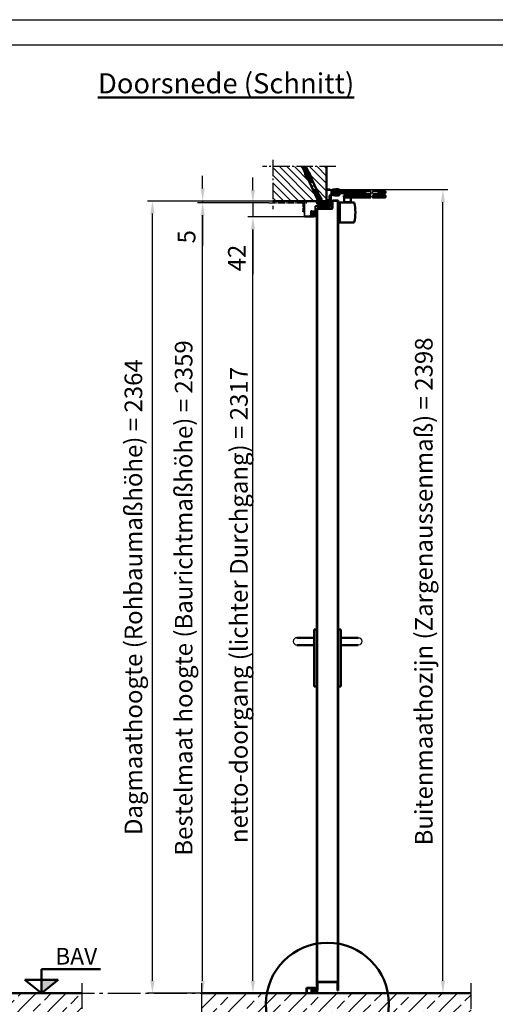
# Model space of a CAD drawing. Units: millimetres. Extents: x -3260 to 3040, y -677 to 3780.
# Drawn here: x -521 to 899, y 842 to 3780 of the extents above; entities that cross this region are included whole.
import ezdxf

# ---------------------------------------------------------------- set-up
doc = ezdxf.new("R2010")
doc.units = ezdxf.units.MM
for name, pattern in [('AM_DIN_F_W050', [6.25, 4.75, -1.5]), ('AM_DIN_G_W050', [13.75, 9.75, -1.5, 1, -1.5]), ('AM_DIN_G_W050x2', [6.875, 4.75, -0.875, 0.375, -0.875]), ('Amconstr', [9999, 9999, 0])]:
    doc.linetypes.add(name, pattern=pattern)
doc.layers.add('0-RefEdit0', color=7, linetype='Continuous')
for name, color, linetype, lineweight in [('AM_0', 7, 'Continuous', 50), ('AM_3', 6, 'AM_DIN_F_W050', 25), ('AM_5', 3, 'Continuous', 25), ('AM_7', 4, 'AM_DIN_G_W050', 25), ('AM_8', 1, 'Continuous', 25), ('AM_BOR', 7, 'Continuous', 50), ('AM_CL', 1, 'Amconstr', 25), ('Baukörper-AM_0', 7, 'Continuous', 50)]:
    doc.layers.add(name, color=color, linetype=linetype, lineweight=lineweight)
doc.styles.get("Standard").update_dxf_attribs({"font": 'ISOCP.SHX'})
doc.dimstyles.new('AM_DIN$0', dxfattribs={"dimtxt": 3.5, "dimasz": 2.5, "dimexe": 1, "dimexo": 0, "dimgap": 1, "dimtad": 1, "dimdec": 1, "dimdsep": 46, "dimtxsty": 'Standard', "dimcen": 0, "dimclrd": 256, "dimclre": 256, "dimclrt": 2, "dimadec": 0, "dimazin": 2, "dimtp": 0.1, "dimtm": 0.1, "dimtfac": 0.71, "dimtdec": 1, "dimtmove": 0, "dimatfit": 3, "dimfxl": 1, "dimlwd": -1, "dimlwe": -1, "dimarcsym": 0})
pattern_1 = [(45, (-293.6885, -68.6346), (-1.122532, 1.122532), [])]

# ---------------------------------------------------------------- blocks, each defined once
blk = doc.blocks.new('Boden 2')
at = {"layer": 'AM_8', "ltscale": 0.5}
h = blk.add_hatch(dxfattribs=at)
h.set_pattern_fill('ANSI33', color=256, scale=10)
h.set_pattern_definition([(45, (-864.705, -955.21), (-44.9013, 44.9013), []), (45, (-819.804, -955.21), (-44.9013, 44.9013), [31.75, -15.875])])
h.paths.add_polyline_path([(149, 0), (0, 0), (0, -153.7), (178.7, -153.7, -0.135518), (146.2, -35.9, -0.039322)])
h.paths.add_polyline_path([(605.3, -35.9, 0.039322), (602.5, 0), (341.3, 0), (341.3, 0), (339.3, 0), (309.3, 0), (309.3, 0), (307.3, 0), (149, 0, 0.03932), (146.2, -35.9, 0.135518), (178.7, -153.7), (572.8, -153.7, 0.135518)])
h.paths.add_polyline_path([(804.7, 0), (602.5, 0, -0.039322), (605.3, -35.9, -0.135518), (572.8, -153.7), (804.7, -153.7)])
at = {"layer": 'AM_0'}
blk.add_line((804.7, 0), (0, 0), dxfattribs=at)
at = {"layer": 'AM_7', "ltscale": 10}
for p, q in [((0, 30), (0, -183.7)), ((804.7, -183.7), (804.7, 30)), ((-30, -153.7), (834.7, -153.7))]:
    blk.add_line(p, q, dxfattribs=at)
blk = doc.blocks.new('Türblatt Novo Porta (S-AN)')
at = {"layer": 'AM_0'}
for p, q in [((46, 2343), (46, 2364)), ((47, 2364), (47, 2343)), ((62, 2366), (48, 2366)), ((48, 2365), (62, 2365)), ((63, 2364), (63, 8)), ((64, 8), (64, 2364)), ((0, 2340), (0, 8)), ((1, 8), (1, 2340)), ((45, 2342), (2, 2342)), ((2, 2341), (45, 2341)), ((1, 34), (63, 34)), ((2, 8), (2, 33)), ((2, 33), (62, 33)), ((62, 33), (62, 8)), ((0, 8), (1, 8)), ((1, 8), (2, 8)), ((62, 8), (63, 8)), ((63, 8), (64, 8))]:
    blk.add_line(p, q, dxfattribs=at)
for centre, radius, start, end in [((48, 2364), 2, 90, 180), ((48, 2364), 1, 90, 180), ((62, 2364), 2, 0, 90), ((62, 2364), 1, 0, 90), ((2, 2340), 2, 90, 180), ((2, 2340), 1, 90, 180), ((45, 2343), 1, 270, 0), ((45, 2343), 2, 270, 0)]:
    blk.add_arc(centre, radius, start, end, dxfattribs=at)
blk = doc.blocks.new('DIN_A3')
blk.add_line((20, 292), (415, 292))
at = {"layer": 'AM_BOR', "color": 1, "lineweight": 25}
blk.add_line((0, 297), (420, 297), dxfattribs=at)
blk = doc.blocks.new('*D17')
at = {"layer": 'AM_5', "transparency": 16777216}
for p, q in [((223.1, 3234), (10.1, 3234)), ((25.1, 912.5), (25.1, 3196.5)), ((110.7, 875), (10.1, 875))]:
    blk.add_line(p, q, dxfattribs=at)
for points in [[(18.9, 3196.5), (31.4, 3196.5), (25.1, 3234)], [(18.9, 912.5), (31.4, 912.5), (25.1, 875)]]:
    blk.add_solid(points, dxfattribs=at)
at = {"layer": 'Defpoints', "color": 0, "transparency": 16777216}
for p in [(25.1, 3234), (223.1, 3234), (110.7, 875)]:
    blk.add_point(p, dxfattribs=at)
at = {"layer": 'AM_5', "color": 2, "transparency": 16777216, "insert": (-24.9, 2054.5), "char_height": 52.5, "attachment_point": 5, "rotation": 90}
blk.add_mtext('Bestelmaat hoogte (Baurichtmaßhöhe) = 2359', dxfattribs=at)
blk = doc.blocks.new('*D18')
at = {"layer": 'AM_5', "transparency": 16777216}
for p, q in [((234.9, 3239), (-139.9, 3239)), ((-124.9, 912.5), (-124.9, 3201.5)), ((273.1, 875), (-139.9, 875))]:
    blk.add_line(p, q, dxfattribs=at)
for points in [[(-131.1, 3201.5), (-118.6, 3201.5), (-124.9, 3239)], [(-131.1, 912.5), (-118.6, 912.5), (-124.9, 875)]]:
    blk.add_solid(points, dxfattribs=at)
at = {"layer": 'Defpoints', "color": 0, "transparency": 16777216}
for p in [(-124.9, 3239), (234.9, 3239), (273.1, 875)]:
    blk.add_point(p, dxfattribs=at)
at = {"layer": 'AM_5', "color": 2, "transparency": 16777216, "insert": (-174.9, 2057), "char_height": 52.5, "attachment_point": 5, "rotation": 90}
blk.add_mtext('Dagmaathoogte (Rohbaumaßhöhe) = 2364\\P', dxfattribs=at)
blk = doc.blocks.new('*D19')
at = {"layer": 'AM_5', "transparency": 16777216}
for p, q in [((332.6, 3192), (160.1, 3192)), ((175.1, 912.5), (175.1, 3154.5)), ((343.2, 875), (160.1, 875))]:
    blk.add_line(p, q, dxfattribs=at)
for points in [[(168.9, 3154.5), (181.4, 3154.5), (175.1, 3192)], [(168.9, 912.5), (181.4, 912.5), (175.1, 875)]]:
    blk.add_solid(points, dxfattribs=at)
at = {"layer": 'Defpoints', "color": 0, "transparency": 16777216}
for p in [(175.1, 3192), (332.6, 3192), (343.2, 875)]:
    blk.add_point(p, dxfattribs=at)
at = {"layer": 'AM_5', "color": 2, "transparency": 16777216, "insert": (140.1, 2033.5), "char_height": 52.5, "attachment_point": 5, "rotation": 90}
blk.add_mtext('netto-doorgang (lichter Durchgang) = 2317', dxfattribs=at)
blk = doc.blocks.new('*D20')
at = {"layer": 'AM_5', "transparency": 16777216}
for p, q in [((175.1, 3271.5), (175.1, 3309)), ((223.1, 3234), (160.1, 3234)), ((175.1, 3234), (175.1, 3192)), ((332.6, 3192), (160.1, 3192)), ((175.1, 3154.5), (175.1, 3020.9))]:
    blk.add_line(p, q, dxfattribs=at)
for points in [[(168.9, 3271.5), (181.4, 3271.5), (175.1, 3234)], [(168.9, 3154.5), (181.4, 3154.5), (175.1, 3192)]]:
    blk.add_solid(points, dxfattribs=at)
at = {"layer": 'Defpoints', "color": 0, "transparency": 16777216}
for p in [(223.1, 3234), (175.1, 3192), (332.6, 3192)]:
    blk.add_point(p, dxfattribs=at)
at = {"layer": 'AM_5', "color": 2, "transparency": 16777216, "insert": (133.9, 3068.9), "char_height": 52.5, "attachment_point": 5, "rotation": 90}
blk.add_mtext('42', dxfattribs=at)
blk = doc.blocks.new('*D21')
at = {"layer": 'AM_5', "transparency": 16777216}
for p, q in [((25.1, 3276.5), (25.1, 3314)), ((234.9, 3239), (10.1, 3239)), ((223.1, 3234), (10.1, 3234)), ((25.1, 3239), (25.1, 3234)), ((25.1, 3196.5), (25.1, 3105.8))]:
    blk.add_line(p, q, dxfattribs=at)
for points in [[(18.9, 3276.5), (31.4, 3276.5), (25.1, 3239)], [(18.9, 3196.5), (31.4, 3196.5), (25.1, 3234)]]:
    blk.add_solid(points, dxfattribs=at)
at = {"layer": 'Defpoints', "color": 0, "transparency": 16777216}
for p in [(25.1, 3234), (223.1, 3234), (234.9, 3239)]:
    blk.add_point(p, dxfattribs=at)
at = {"layer": 'AM_5', "color": 2, "transparency": 16777216, "insert": (-16.1, 3132.4), "char_height": 52.5, "attachment_point": 5, "rotation": 90}
blk.add_mtext('5', dxfattribs=at)
blk = doc.blocks.new('Boden')
at = {"layer": 'AM_8'}
h = blk.add_hatch(dxfattribs=at)
h.set_pattern_fill('ANSI33', color=256, scale=10)
h.set_pattern_definition([(45, (-548.655, 1516.964), (-44.9013, 44.9013), []), (45, (-503.754, 1516.964), (-44.9013, 44.9013), [31.75, -15.875])])
h.paths.add_polyline_path([(664, -153.7), (664, 0), (-1926.7, 0), (-1926.7, -153.7)])
at = {"layer": 'AM_7', "ltscale": 10}
for p, q in [((-1926.7, 30), (-1926.7, -183.7)), ((664, -183.7), (664, 30)), ((-1926.7, -153.7), (694, -153.7))]:
    blk.add_line(p, q, dxfattribs=at)
at = {"layer": 'Baukörper-AM_0'}
blk.add_line((664, 0), (-1926.7, 0), dxfattribs=at)
blk = doc.blocks.new('A$C588C37AE')
at = {"layer": 'AM_8'}
h = blk.add_hatch(dxfattribs=at)
h.set_pattern_fill('ANSI31', color=256, scale=0.1, angle=-90)
h.set_pattern_definition([(315, (627.70547, 634.1874), (0.2245064, 0.2245064), [])])
h.paths.add_polyline_path([(-1.6, -7.2, 0.234893), (-0.7, -7, 0.285728), (0.8, -2.2, 0.436619), (0.7, -2.1, -0.522885), (-2.2, 0.1), (-2.2, 2.4, -0.515164), (-2.1, 2.5, 0.958927), (-1.8, 3.2), (-2, 3.3, -0.342375), (-2, 3.4, -0.023371), (-1.6, 5.3, -0.432528), (-1.5, 5.3), (-1.3, 5.2, 0.95884), (-1, 6), (-3.7, 7.2, 0.163432), (-3.7, 7.2, -0.143641), (-9.3, 7.7, 0.232525), (-9.4, 7.6, -0.063625), (-12.5, 6.2, 1.011367), (-12.2, 5.5), (-11.5, 5.7, -0.512411), (-11.4, 5.7), (-11.4, 3.7, -0.30889), (-11.4, 3.7), (-12.5, 3.3, 0.985704), (-12.2, 2.5), (-11.5, 2.8, -0.51884), (-11.4, 2.7), (-11.4, 0.9, -0.30889), (-11.4, 0.8), (-12.5, 0.4, 0.985705), (-12.2, -0.3), (-11.5, -0.1, -0.518841), (-11.4, -0.2), (-11.4, -2.5, -0.240655), (-11.4, -2.5), (-12.6, -3.3, 0.915221), (-12.2, -4), (-11.3, -3.6, -0.454719), (-11.2, -3.7, 0.426079), (-6.8, -4.2, -0.28982), (-6.7, -4.2, -0.369048), (-5.9, -5.9, -0.324191), (-6, -6, 0.05077), (-11.2, -6.7, 1), (-11, -7.7, -0.094654)])
h.paths.add_polyline_path([(-2.6, 5.6, -0.370903), (-2.5, 5.5, 0.020075), (-2.9, 3.8, -0.327864), (-3, 3.8), (-10.3, 3.1, -0.44309), (-10.4, 3.1), (-10.4, 5.9, -0.291011), (-10.3, 6, 0.02079), (-9.3, 6.5, -0.21209), (-9.2, 6.6, 0.124514), (-3.8, 6.2, -0.155499), (-3.8, 6.2)], flags=16)
h.paths.add_polyline_path([(-3.2, 2.7), (-3.3, 0, -0.377627), (-3.3, -0.1), (-10.3, -0.8, -0.44309), (-10.4, -0.7), (-10.4, 2, -0.385915), (-10.3, 2.1), (-3.3, 2.7, -0.451771)], flags=16)
h.paths.add_polyline_path([(-3.1, -1.1, -0.339118), (-3, -1.1, 0.302669), (-0.1, -3.2, -0.449343), (0, -3.3, -0.221494), (-1.4, -6.2, -0.212484), (-1.5, -6.2, 0.032244), (-4.8, -6, -0.454327), (-4.9, -5.9, 0.330806), (-6.3, -3.3, 0.28982), (-7.4, -3.4, -0.416024), (-10.4, -3.1, -0.171657), (-10.4, -3.1), (-10.4, -1.9, -0.385915), (-10.3, -1.8)], flags=16)
at = {"layer": 'AM_0'}
for p, q in [((-11.4, 3.7), (-12.5, 3.3)), ((-11.4, 0.8), (-12.5, 0.4)), ((-12.2, 5.5), (-11.5, 5.7)), ((-12.2, 2.5), (-11.5, 2.8)), ((-11.4, 5.7), (-11.4, 3.7)), ((-11.4, 2.7), (-11.4, 0.9)), ((-10.4, 5.9), (-10.4, 3.1)), ((-10.4, 2), (-10.4, -0.7)), ((-10.3, 3.1), (-3, 3.8)), ((-10.3, 2.1), (-3.3, 2.7)), ((-2.6, 5.6), (-3.8, 6.2)), ((-1, 6), (-3.7, 7.2)), ((-3.2, 2.7), (-3.3, 0)), ((-2.2, 2.4), (-2.2, 0.1)), ((-1.8, 3.2), (-2, 3.3)), ((-1.5, 5.3), (-1.3, 5.2)), ((-11.4, -2.5), (-12.6, -3.3)), ((-12.2, -0.3), (-11.5, -0.1)), ((-12.2, -4), (-11.3, -3.6)), ((-11.4, -0.2), (-11.4, -2.5)), ((-10.4, -1.9), (-10.4, -3.1)), ((-10.3, -0.8), (-3.3, -0.1)), ((-10.3, -1.8), (-3.1, -1.1))]:
    blk.add_line(p, q, dxfattribs=at)
for centre, radius, start, end in [((-12.3, 5.9), 0.396, 107.2293, 288.5245), ((-12.4, 2.9), 0.397, 111.3383, 289.6884), ((-12.4, 0), 0.397, 111.3383, 289.6885), ((-16.4, 18.9), 13.3, 287.2293, 301.7915), ((-11.5, 5.7), 0.08, 0, 108.5245), ((-11.5, 2.7), 0.08, 0, 109.6885), ((-11.5, 3.7), 0.08, 291.3383, 0), ((-11.5, 0.9), 0.08, 291.3383, 0), ((-10.3, 5.9), 0.08, 115.0978, 180), ((-10.3, 3.1), 0.08, 180, 275.5906), ((-10.3, 2), 0.08, 95.5906, 180), ((-16.4, 18.9), 14.3, 295.0978, 299.8617), ((-9.4, 7.6), 0.08, 69.4311, 121.7915), ((-5.8, 17), 10, 249.4311, 282.1276), ((-9.2, 6.5), 0.08, 71.9641, 119.8617), ((-5.8, 17), 11, 251.9641, 280.3545), ((-3.8, 6.1), 0.08, 64.9999, 100.3545), ((-3.7, 7.2), 0.08, 64.9999, 102.1276), ((-3.3, 2.7), 0.08, 358.3422, 95.5906), ((-3, 3.9), 0.08, 275.5906, 348.2003), ((18.1, -0.6), 21.5, 163.6, 168.2003), ((-2.6, 5.5), 0.08, 343.6, 64.9999), ((0, 0), 2.25, 178.3422, 288.7599), ((-2.1, 2.4), 0.08, 69.3186, 178.3422), ((-1.9, 2.8), 0.4, 249.3186, 64.514), ((18.1, -0.6), 20.5, 163.5592, 168.9144), ((-1.9, 3.4), 0.08, 168.9144, 244.514), ((-1.5, 5.2), 0.08, 69.9999, 163.5592), ((-1.2, 5.6), 0.4, 249.7953, 65.3895), ((-12.4, -3.7), 0.397, 124.7523, 294.6139), ((-11.1, -7.2), 0.5, 103.4154, 283.4154), ((-11.5, -0.2), 0.08, 0, 109.6885), ((-11.5, -2.5), 0.08, 303.6295, 0), ((-11.3, -3.7), 0.08, 17.1912, 114.9999), ((-11.3, -3.7), 0.08, 17.1912, 114.9999), ((-8.7, -1.8), 3.1, 217.0036, 309.3149), ((-5.2, -32), 26, 91.7897, 103.4154), ((-5.2, -32), 25, 81.7868, 103.4154), ((-10.3, -0.7), 0.08, 180, 275.5906), ((-10.3, -1.9), 0.08, 95.5906, 180), ((-8.7, -1.8), 2.1, 218.9611, 309.3149), ((-10.3, -3.1), 0.08, 180, 218.9611), ((-6.7, -4.3), 1.08, 64.6644, 129.3149), ((-6.7, -4.3), 0.08, 64.6644, 129.3149), ((-7.3, -5.5), 1.45, 343.6385, 64.6644), ((-7.3, -5.5), 2.45, 351.4464, 64.6644), ((-6, -5.9), 0.08, 271.7897, 343.6385), ((-4.8, -5.9), 0.08, 171.4464, 269.1808), ((-5.2, -32), 26, 81.7868, 89.1808), ((-3.3, 0), 0.08, 275.5906, 358.3422), ((-3.1, -1.2), 0.08, 20.6597, 95.5906), ((0, 0), 3.25, 200.6597, 268.0174), ((-1.4, -6.3), 1, 259.8536, 312.7285), ((-1.4, -6.2), 0.08, 261.7936, 309.7778), ((-3.8, -3.3), 3.78, 309.7778, 0.1004), ((-3.8, -3.3), 4.78, 309.9729, 13.7351), ((-0.1, -3.3), 0.08, 0.8646, 88.0174), ((0.7, -2.2), 0.08, 13.0806, 108.7599)]:
    blk.add_arc(centre, radius, start, end, dxfattribs=at)
blk = doc.blocks.new('Anschlagschwelle (S-AN)')
at = {"layer": 'AM_0'}
for p, q in [((0, 14), (0, 0)), ((0, 0), (1.5, 0)), ((1.5, 14), (1.5, 0)), ((23.75, 16.5), (2.5, 16.5)), ((23.75, 15), (2.5, 15)), ((14.5, 3.5), (14.5, 11.5)), ((16, 3.5), (16, 11.5)), ((26, 1.5), (18, 1.5)), ((18.56, 13.42), (23.12, 12.09)), ((18.98, 14.86), (23.54, 13.53)), ((26, 2.86), (26, 0)), ((26, 0), (18, 0))]:
    blk.add_line(p, q, dxfattribs=at)
for centre, radius, start, end in [((2.5, 14), 2.5, 90, 180), ((2.5, 14), 1, 90, 180), ((18, 11.5), 3.5, 73.7398, 180), ((18, 3.5), 3.5, 180, 270), ((18, 11.5), 2, 73.7398, 180), ((18, 3.5), 2, 180, 270), ((23.75, 14.25), 2.25, 253.7398, 90), ((23.75, 14.25), 0.75, 253.7398, 90)]:
    blk.add_arc(centre, radius, start, end, dxfattribs=at)
blk = doc.blocks.new('Anschlagschwelle gesamt (S-AN)')
at = {"layer": 'AM_0'}
blk.add_blockref('Anschlagschwelle (S-AN)', (-31, -8), dxfattribs=at)
at = {"layer": 'AM_0', "rotation": 90}
blk.add_blockref('A$C588C37AE', (-7.25, 6.25), dxfattribs=at)
blk = doc.blocks.new('Eco D-110_Kurzschild (S-AN)')
blk.add_arc((-59.5, 0), 11, 90, 270)
at = {"layer": 'AM_0'}
for p, q in [((-8, -135), (-8, 35)), ((-8, 35), (0, 35)), ((0, 35), (0, -135)), ((-59.5, 11), (-8, 11)), ((-59.5, -11), (-8, -11)), ((0, -135), (-8, -135))]:
    blk.add_line(p, q, dxfattribs=at)
blk = doc.blocks.new('OK FFB_ mit Pfeil')
at = {"layer": 'AM_0', "ltscale": 2}
blk.add_hatch(color=256, dxfattribs=at).paths.add_polyline_path([(0, 10), (0, 0), (12.41, 10)])
for p, q in [((0, 0), (0, 18)), ((0, 18), (43.9, 18)), ((0, 0), (-12.41, 10)), ((-12.41, 10), (12.41, 10)), ((0, 0), (12.41, 10))]:
    blk.add_line(p, q, dxfattribs=at)
at = {"layer": 'AM_0', "insert": (10.21, 33.86), "char_height": 12.5, "width": 50.0153, "attachment_point": 1}
blk.add_mtext('BAV', dxfattribs=at)
blk = doc.blocks.new('*D46')
at = {"layer": 'AM_5', "transparency": 16777216}
for p, q in [((406.6, 3273), (757.6, 3273)), ((742.6, 912.5), (742.6, 3235.5)), ((430.1, 875), (757.6, 875))]:
    blk.add_line(p, q, dxfattribs=at)
for points in [[(736.3, 3235.5), (748.8, 3235.5), (742.6, 3273)], [(736.3, 912.5), (748.8, 912.5), (742.6, 875)]]:
    blk.add_solid(points, dxfattribs=at)
at = {"layer": 'Defpoints', "color": 0, "transparency": 16777216}
for p in [(406.6, 3273), (742.6, 3273), (430.1, 875)]:
    blk.add_point(p, dxfattribs=at)
at = {"layer": 'AM_5', "color": 2, "transparency": 16777216, "insert": (692.2, 2074), "char_height": 52.5, "attachment_point": 5, "rotation": 90}
blk.add_mtext('Buitenmaathozijn (Zargenaussenmaß) = 2398\\P', dxfattribs=at)
blk = doc.blocks.new('A$C538B3C97')
at = {"layer": '0-RefEdit0'}
for p, q in [((-4.5, 3.9), (-4.2, 4.2)), ((-4.5, -0.1), (-4.5, 3.9)), ((-4.5, 3.9), (3.7, -4.3)), ((-4.3, 4), (3.9, -4.2)), ((4, -4), (-4.2, 4.2)), ((-10.5, -6.1), (-4.5, -0.1)), ((-10.5, -6.1), (-6.2, -10.4)), ((-10.5, -6.8), (-10.5, -6.1)), ((-10.5, -6.8), (-7, -10.4)), ((-7, -10.4), (-6.2, -10.4)), ((-6.2, -10.4), (-0.2, -4.3)), ((-4.5, -0.1), (-0.2, -4.3)), ((-0.2, -4.3), (3.7, -4.3)), ((3.7, -4.3), (4, -4))]:
    blk.add_line(p, q, dxfattribs=at)
at = {"layer": 'AM_7', "linetype": 'AM_DIN_G_W050x2', "ltscale": 3}
blk.add_line((-9.2, -9.1), (0.8, 0.9), dxfattribs=at)
blk = doc.blocks.new('Dübel 160')
for p, q in [((-4.9, 84.8), (-4.9, 122.2)), ((4.9, 84.8), (4.9, 117.7))]:
    blk.add_line(p, q)
at = {"layer": 'AM_0', "color": 0}
for p, q in [((-6.4, 122.6), (-6.4, 122.9)), ((-6, 122.6), (-6.4, 122.6)), ((-6.4, 122.6), (-4.9, 120)), ((-6, 121.9), (-6, 122.7)), ((-4.9, 121.9), (-6, 121.9)), ((-4.9, 118.4), (-4.9, 122.2)), ((-4.4, 120), (-4.9, 120)), ((-4.4, 119), (-4.9, 119)), ((-3, 118.4), (-4.9, 118.4)), ((-4.9, 116.8), (-4.2, 118)), ((-4.4, 119), (-4.4, 122)), ((-3.6, 120), (-3.6, 121.6)), ((-3, 104.8), (-3, 121.3)), ((-1, 120.4), (-3, 120.4)), ((-3, 119.6), (0.7, 119.6)), ((0, 118), (-3, 118)), ((0, 118), (0.7, 118)), ((1.8, 118), (3, 118)), ((3, 104.8), (3, 118.5)), ((3, 118.4), (3.3, 118.4)), ((4.9, 116.8), (4.2, 118)), ((-4.9, 103.5), (-6.4, 97.9)), ((-6.4, 82), (-6.4, 97.9)), ((-6, 97.9), (-6.4, 97.9)), ((-6, 81.6), (-6, 99.4)), ((-4.9, 99.4), (-6, 99.4)), ((-3, 116.8), (-4.9, 116.8)), ((-4.9, 116), (-4.9, 116.8)), ((-3, 116), (-4.9, 116)), ((-4.9, 114.4), (-4.2, 115.5)), ((-4.9, 113.6), (-4.9, 114.4)), ((-3, 114.4), (-4.9, 114.4)), ((-3, 113.6), (-4.9, 113.6)), ((-4.9, 112), (-4.2, 113.1)), ((-3, 112), (-4.9, 112)), ((-4.9, 111.2), (-4.9, 112)), ((-3, 111.2), (-4.9, 111.2)), ((-4.9, 109.6), (-4.2, 110.8)), ((-4.9, 108.8), (-4.9, 109.6)), ((-3, 109.6), (-4.9, 109.6)), ((-3, 108.8), (-4.9, 108.8)), ((-4.9, 107.2), (-4.2, 108.3)), ((-3, 107.2), (-4.9, 107.2)), ((-4.9, 106.4), (-4.9, 107.2)), ((-3, 106.4), (-4.9, 106.4)), ((-4.9, 104.8), (-4.2, 105.9)), ((-3, 104.8), (-4.9, 104.8)), ((-3.6, 104), (-4.9, 104)), ((-4.3, 103.5), (-4.9, 103.5)), ((-4.4, 79.5), (-4.4, 103)), ((-3.6, 80.5), (-3.6, 104)), ((1, 90.2), (-3.6, 90.2)), ((0.8, 90), (-3.6, 90)), ((1, 89.8), (-3.6, 89.8)), ((0.3, 117.2), (-3, 117.2)), ((-0.9, 115.6), (-3, 115.6)), ((-1.4, 114.8), (-3, 114.8)), ((-2, 113.2), (-3, 113.2)), ((-2.2, 112.4), (-3, 112.4)), ((-2.3, 110.8), (-3, 110.8)), ((-2.3, 110), (-3, 110)), ((-2.3, 108.4), (-3, 108.4)), ((-2.3, 107.6), (-3, 107.6)), ((-2.3, 106), (-3, 106)), ((0, 106), (-3, 106)), ((-2.3, 107.5), (-2.3, 111.4)), ((-1.3, 107.5), (-1.3, 111.4)), ((0, 110.8), (-1.3, 110.8)), ((0, 112.4), (-1.2, 112.4)), ((0, 110), (-1.3, 110)), ((0, 108.4), (-1.3, 108.4)), ((0, 107.6), (-1.3, 107.6)), ((0, 106), (-1.3, 106)), ((0, 113.2), (-1, 113.2)), ((-0.5, 93.9), (-0.5, 97.6)), ((-0.5, 97.6), (-0.5, 93.9)), ((0, 114.8), (-0.3, 114.8)), ((0, 114.8), (3, 114.8)), ((0, 113.2), (3, 113.2)), ((0, 112.4), (3, 112.4)), ((0, 110.8), (1.2, 110.8)), ((0, 110), (3, 110)), ((0, 108.4), (1.2, 108.4)), ((0, 107.6), (1.2, 107.6)), ((0, 106), (1.2, 106)), ((0, 106), (1.2, 106)), ((0.3, 115.6), (3, 115.6)), ((0.5, 97.6), (0.5, 93.9)), ((0.5, 93.9), (0.5, 97.6)), ((1, 90.2), (0.8, 90)), ((1, 89.8), (0.8, 90)), ((1.2, 104), (1, 104)), ((1, 102.5), (1, 104)), ((1, 93.2), (1, 100)), ((1, 90.2), (1, 92.8)), ((1, 80), (1, 89.8)), ((1.2, 110.8), (2.6, 110.8)), ((1.2, 104.4), (1.2, 109.5)), ((1.4, 117.2), (3, 117.2)), ((2.2, 110.8), (3, 110.8)), ((2.2, 104.4), (2.2, 109.5)), ((2.2, 108.4), (3, 108.4)), ((2.2, 107.6), (3, 107.6)), ((2.2, 106), (3, 106)), ((2.2, 106), (3, 106)), ((4.9, 104), (2.2, 104)), ((3, 116.8), (4.9, 116.8)), ((3, 116), (4.9, 116)), ((3, 114.4), (4.9, 114.4)), ((3, 113.6), (4.9, 113.6)), ((3, 112), (4.9, 112)), ((3, 111.2), (4.9, 111.2)), ((3, 109.6), (4.9, 109.6)), ((3, 108.8), (4.9, 108.8)), ((3, 107.2), (4.9, 107.2)), ((3, 106.4), (4.9, 106.4)), ((3, 104.8), (4.9, 104.8)), ((3.6, 80.5), (3.6, 104)), ((4.9, 114.4), (4.2, 115.5)), ((4.9, 112), (4.2, 113.1)), ((4.9, 109.6), (4.2, 110.8)), ((4.9, 107.2), (4.2, 108.3)), ((4.9, 104.8), (4.2, 105.9)), ((4.3, 103.5), (4.9, 103.5)), ((4.4, 79.5), (4.4, 103)), ((4.9, 116), (4.9, 116.8)), ((4.9, 113.6), (4.9, 114.4)), ((4.9, 111.2), (4.9, 112)), ((4.9, 108.8), (4.9, 109.6)), ((4.9, 106.4), (4.9, 107.2)), ((4.9, 103.5), (6.4, 97.9)), ((6, 99.4), (4.9, 99.4)), ((6, 81.6), (6, 99.4)), ((6.4, 97.9), (6, 97.9)), ((6.4, 82), (6.4, 97.9)), ((-6, 82), (-6.4, 82)), ((-4.9, 80.5), (-6.4, 82)), ((-4.9, 81.6), (-6, 81.6)), ((-4.9, 1.9), (-4.9, 84.8)), ((-4.4, 80.5), (-4.9, 80.5)), ((-4.6, 79.5), (-4.9, 79.5)), ((4.9, 79.5), (1.5, 79.5)), ((4.9, 80.5), (4.4, 80.5)), ((4.9, 1.9), (4.9, 84.8)), ((4.9, 80.5), (6.4, 82)), ((4.9, 81.6), (6, 81.6)), ((6.4, 82), (6, 82)), ((-6.4, 7.2), (-4.9, 21.5)), ((-4.9, 7.2), (-6.4, 7.2)), ((-6.4, 7.2), (-4.9, 6.3)), ((0, 21.5), (-0.9, 6.3)), ((-0.9, 6.3), (0, 7.2)), ((-0.9, 6.3), (0.9, 6.3)), ((0, 21.5), (0.9, 6.3)), ((0, 21.5), (0, 7.2)), ((0.9, 6.3), (0, 7.2)), ((6.4, 7.2), (4.9, 21.5)), ((4.9, 7.2), (6.4, 7.2)), ((6.4, 7.2), (4.9, 6.3))]:
    blk.add_line(p, q, dxfattribs=at)
for centre, radius, start, end in [((-4.5, 118.1), 0.3, 330, 90), ((-4.6, 120), 1, 281.537, 0), ((-5.3, 120.6), 6.5, 318.5904, 349.2616), ((-5.3, 120.6), 7.5, 318.5904, 347.3277), ((4.5, 118.1), 0.3, 203.4428, 210), ((-6, 97.5), 1, 270, 90), ((-6, 97.5), 1, 270, 90), ((-6, 94.7), 1, 270, 90), ((-6, 91.9), 1, 270, 90), ((-6, 89.1), 1, 270, 90), ((-4.5, 115.7), 0.3, 330, 90), ((-4.5, 113.3), 0.3, 330, 90), ((-4.5, 110.9), 0.3, 330, 90), ((-4.5, 108.5), 0.3, 330, 90), ((-4.5, 106.1), 0.3, 330, 90), ((-3.4, 103), 1, 101.537, 180), ((5.2, 111.4), 7.5, 138.5904, 180), ((-1.8, 109.5), 0.5, 359.9975, 180), ((-1.8, 107.5), 0.5, 180, 0), ((5.2, 111.4), 6.5, 138.5904, 180), ((0, 93), 1, 119.9997, 60), ((0, 93), 1, 120, 60.0003), ((5.2, 120.6), 7.5, 218.1223, 221.4096), ((7, 97.6), 7.5, 151.0463, 180), ((-5.3, 111.4), 6.5, 36.1289, 41.4096), ((5.2, 120.6), 6.5, 216.1289, 221.4096), ((-7, 97.6), 7.5, 0, 21.0361), ((-5.3, 111.4), 7.5, 38.1223, 41.4096), ((-5.3, 104.4), 6.5, 331.0463, 0), ((7, 97.6), 6.5, 151.0463, 179.9987), ((1.7, 109.5), 0.5, 0, 180.0025), ((1.7, 107.5), 0.5, 180, 0), ((-5.3, 104.4), 7.5, 331.0463, 0), ((3.4, 103), 1, 0, 78.463), ((4.5, 115.7), 0.3, 90, 210), ((4.5, 113.3), 0.3, 90, 210), ((4.5, 110.9), 0.3, 90, 210), ((4.5, 108.5), 0.3, 90, 210), ((4.5, 106.1), 0.3, 90, 210), ((6, 97.5), 1, 90, 270), ((6, 97.5), 1, 90, 270), ((6, 94.7), 1, 90, 270), ((6, 91.9), 1, 90, 270), ((6, 89.1), 1, 90, 270), ((-6, 86.3), 1, 270, 90), ((-6, 83.5), 1, 270, 90), ((-4.6, 80.5), 1, 270, 0), ((1.5, 80), 0.5, 180, 270), ((4.6, 80.5), 1, 180, 270), ((6, 86.3), 1, 90, 270), ((6, 83.5), 1, 90, 270)]:
    blk.add_arc(centre, radius, start, end, dxfattribs=at)
at = {"layer": 'AM_7', "ltscale": 5}
blk.add_line((0, -3), (0, 119.9), dxfattribs=at)
blk = doc.blocks.new('Adapter Schrägverschraubung')
h = blk.add_hatch()
h.set_pattern_fill('ANSI31', color=1, scale=0.6, angle=180)
h.set_pattern_definition([(225, (-102.6375, -52.881), (1.347038, -1.347038), [])])
h.paths.add_polyline_path([(-23.9, 14.9, -0.57735), (-23.5, 16.6), (-20.9, 17.3, 0.46881), (-18.9, 21.5), (-18.9, 21.5), (-21.9, 27.9), (-23.7, 27), (-20.7, 20.6, -0.466308), (-21.4, 19.2), (-24, 18.5, 0.57735), (-25.3, 13.5), (-21.5, 9.7), (-20.1, 11.1)])
h.paths.add_polyline_path([(-24.9, 34.3, -0.108221), (-25, 34.5, -0.430253), (-24.5, 35.9), (-18.6, 38.6), (-19.5, 40.4), (-25.4, 37.7, 0.414214), (-26.8, 33.7), (-23.7, 27), (-21.9, 27.9)])
h.paths.add_polyline_path([(-15.1, 6.1), (-16.5, 4.7), (-12.7, 0.9, 0.198912), (-10.6, 0), (0, 0), (0, 2), (-10.6, 2, -0.198912), (-11.3, 2.3)])
for p, q in [((-24.9, 34.3), (-18.9, 21.5)), ((-12.7, 0.9), (-16.9, 5.1)), ((-11.3, 2.3), (-15.5, 6.5))]:
    blk.add_line(p, q)
at = {"layer": 'AM_0'}
for p, q in [((-20.7, 20.6), (-26.8, 33.7)), ((-25.4, 37.7), (-19.5, 40.4)), ((-22.8, 33.5), (-24.7, 34.2)), ((-18.6, 38.6), (-24.5, 35.9)), ((-22.8, 33.5), (-18.2, 23.5)), ((-19.5, 40.4), (-18.6, 38.6)), ((-25.3, 13.5), (-21.1, 9.3)), ((-21.4, 19.2), (-24, 18.5)), ((-23.9, 14.9), (-19.7, 10.7)), ((-20.9, 17.3), (-23.5, 16.6)), ((-18.2, 23.5), (-18.9, 21.5)), ((-18.9, 21.5), (-18.9, 21.5)), ((0, 2), (-10.6, 2)), ((-10.6, 0), (0, 0)), ((0, 0), (0, 2))]:
    blk.add_line(p, q, dxfattribs=at)
at = {"layer": 'AM_0', "ltscale": 3.809293}
for p, q in [((-21.5, 9.7), (-20.1, 11.1)), ((-16.5, 4.7), (-15.1, 6.1))]:
    blk.add_line(p, q, dxfattribs=at)
at = {"layer": 'AM_0'}
for centre, radius, start, end in [((-24.1, 34.9), 3, 115, 205), ((-24.1, 34.9), 1, 115, 208.1198), ((-24.5, 34.7), 0.5, 200.5874, 250), ((-23.2, 15.6), 3, 105, 225), ((-23.2, 15.6), 1, 105, 225), ((-21.6, 20.2), 1, 285, 25), ((-21.6, 20.2), 3, 285, 25), ((-18.9, 21.5), 0.02, 160, 205), ((-10.6, 3), 3, 225, 270), ((-10.6, 3), 1, 225, 270)]:
    blk.add_arc(centre, radius, start, end, dxfattribs=at)
blk = doc.blocks.new('A$C287466E4xx')
at = {"layer": 'AM_0'}
for p, q in [((7.2, -2.6), (-14.3, -2.6)), ((-14.3, -2.6), (-14.3, -3.1)), ((-14.3, -3.1), (7.2, -3.1)), ((7.2, -3.1), (7.2, -2.6))]:
    blk.add_line(p, q, dxfattribs=at)
blk.add_arc((-3.5, 54.2), 58.3, 259.3709, 280.6291, dxfattribs=at)
blk = doc.blocks.new('Mauerwerk (D)')
at = {"layer": 'AM_8', "ltscale": 0.5}
h = blk.add_hatch(dxfattribs=at)
h.set_pattern_fill('ANSI31', color=256, scale=5, angle=-90)
h.set_pattern_definition([(315, (1107.518, 549.84), (11.22532, 11.22532), [])])
h.paths.add_polyline_path([(26.1, 140), (30, 128.6), (55, 75.1), (57, 74.4), (63.7, 60), (64, 58.5), (64.7, 54.3), (71.7, 39.3), (74.1, 37.6), (74.3, 37.3), (160, 37.3), (160, 140)])
h.paths.add_polyline_path([(21.1, 124.5), (13.8, 136.8), (14.7, 138.2), (13.9, 140), (1.8, 140), (0, 138.2), (0, 37.3), (61.8, 37.3), (55.8, 50.1), (52.1, 54.6), (45.4, 69), (45.6, 69.5), (46.1, 71)])
at = {"layer": 'AM_0', "ltscale": 0.5}
blk.add_line((1.8, 140), (0, 138.2), dxfattribs=at)
at = {"layer": 'AM_0'}
blk.add_line((0, 37.3), (0, 138.2), dxfattribs=at)
at = {"layer": 'AM_0', "ltscale": 10}
blk.add_line((1.8, 140), (160, 140), dxfattribs=at)
at = {"layer": 'AM_7', "ltscale": 5}
for p, q in [((160, 16.9), (160, 164.7)), ((-27.7, 37.3), (191, 37.3))]:
    blk.add_line(p, q, dxfattribs=at)
blk = doc.blocks.new('A$C146E58FB')
at = {"layer": 'AM_8'}
h = blk.add_hatch(dxfattribs=at)
h.set_pattern_fill('ANSI31', color=256, scale=0.1, angle=90, style=0)
h.set_pattern_definition([(135, (24.9442, -138.47836), (-0.2245064, -0.2245064), [])])
edge = h.paths.add_edge_path()
edge.add_arc((3.6, 5.1), 21.1, 235.6124, 274.8287)
edge.add_arc((5.4, -15.4), 0.532, 272.7021, 452.7021)
edge.add_arc((4.4, 6.2), 21.1, 255.0418, 272.7021, ccw=False)
edge.add_line((-1.1, -14.2), (-2.4, -10.8))
edge.add_line((-2.4, -10.8), (2.1, -9.9))
edge.add_line((2.1, -9.9), (4.6, -12))
edge.add_arc((5, -11.6), 0.5, 222.9677, 399.6873)
edge.add_line((5.4, -11.3), (3.5, -8.4))
edge.add_line((3.5, -8.4), (3.5, -6.3))
edge.add_line((3.5, -6.3), (5.3, -6.9))
edge.add_arc((5.5, -6.5), 0.5, 240, 410.3127)
edge.add_line((5.8, -6.1), (3.5, -4.1))
edge.add_line((3.5, -4.1), (3.5, -2))
edge.add_line((3.5, -2), (5.3, -2.6))
edge.add_arc((5.5, -2.1), 0.5, 240, 410.3127)
edge.add_line((5.8, -1.7), (4.4, -0.5))
edge.add_arc((3.1, -2), 2, 48.8899, 90)
edge.add_line((3.1, 0), (-3.1, 0))
edge.add_arc((-3.1, -2), 2, 90, 131.1101)
edge.add_line((-4.4, -0.5), (-5.8, -1.7))
edge.add_arc((-5.5, -2.1), 0.5, 129.6873, 300)
edge.add_line((-5.3, -2.6), (-5, -2.3))
edge.add_line((-5, -2.3), (-5, -5.4))
edge.add_line((-5, -5.4), (-5.8, -6.1))
edge.add_arc((-5.5, -6.5), 0.5, 129.6873, 300)
edge.add_line((-5.3, -6.9), (-5, -6.7))
edge.add_line((-5, -6.7), (-5, -9.1))
edge.add_arc((-6, -9.1), 1, -56.4854, 0, ccw=False)
edge.add_line((-5.4, -10), (-7.4, -11.2))
edge.add_arc((-7.9, -11.7), 0.713, 42.0294, 235.6124)
edge = h.paths.add_edge_path(flags=16)
edge.add_line((1.9, -9.5), (1.7, -9.4))
edge.add_line((1.7, -9.4), (-3.2, -10.3))
edge.add_line((-3.2, -10.3), (-2, -13.2))
edge.add_line((-2, -13.2), (-1.8, -13.5))
edge.add_arc((-1.9, -13.7), 0.242, -107.5971, 41.7759, ccw=False)
edge.add_arc((4.4, 6.2), 21.1, 241.0534, 252.4029, ccw=False)
edge.add_arc((-5.8, -12.1), 0.2, 124.3678, 241.0534, ccw=False)
edge.add_line((-5.9, -11.9), (-5.1, -11.4))
edge.add_arc((-6.8, -8.9), 3, 304.3678, 360)
edge.add_line((-3.8, -8.9), (-3.8, -8.3))
edge.add_arc((-3.3, -8.3), 0.5, 90, 180, ccw=False)
edge.add_line((-3.3, -7.8), (1.8, -7.8))
edge.add_arc((1.8, -8.3), 0.5, 0, 90, ccw=False)
edge.add_line((2.3, -8.3), (2.3, -9.3))
edge.add_arc((2.1, -9.3), 0.2, -122.8627, 0, ccw=False)
edge = h.paths.add_edge_path(flags=16)
edge.add_arc((-2.2, -2.8), 1.5, 90, 180)
edge.add_line((-3.7, -2.8), (-3.7, -5.5))
edge.add_arc((-2.2, -5.5), 1.5, 180, 270)
edge.add_line((-2.2, -7), (0.8, -7))
edge.add_arc((0.8, -5.5), 1.5, 270, 360)
edge.add_line((2.3, -5.5), (2.3, -2.8))
edge.add_arc((0.8, -2.8), 1.5, 0, 90)
edge.add_line((0.8, -1.3), (-2.2, -1.3))
at = {"layer": 'AM_0'}
blk.add_lwpolyline([(-8.3, -12.3, 0.172803), (5.4, -15.9, 1), (5.4, -14.9, -0.07721), (-1.1, -14.2), (-2.4, -10.8), (2.1, -9.9), (4.6, -12, 0.971775), (5.4, -11.3), (3.5, -8.4), (3.5, -6.3), (5.3, -6.9, 0.918845), (5.8, -6.1), (3.5, -4.1), (3.5, -2), (5.3, -2.6, 0.918845), (5.8, -1.7), (4.4, -0.5, 0.181326), (3.1, 0), (-3.1, 0, 0.181326), (-4.4, -0.5), (-5.8, -1.7, 0.918845), (-5.3, -2.6), (-5, -2.3), (-5, -5.4), (-5.8, -6.1, 0.918845), (-5.3, -6.9), (-5, -6.7), (-5, -9.1, -0.251579), (-5.4, -10), (-7.4, -11.2, 1.126158), (-8.3, -12.3)], format="xyb", dxfattribs=at)
for points in [[(1.9, -9.5), (1.7, -9.4), (-3.2, -10.3), (-2, -13.2), (-1.8, -13.5, -0.762989), (-2, -13.9, -0.049562), (-5.9, -12.2, -0.558226), (-5.9, -11.9), (-5.1, -11.4, 0.247624), (-3.8, -8.9), (-3.8, -8.3, -0.414214), (-3.3, -7.8), (1.8, -7.8, -0.414214), (2.3, -8.3), (2.3, -9.3, -0.594127)], [(-2.2, -1.3, 0.414214), (-3.7, -2.8), (-3.7, -5.5, 0.414214), (-2.2, -7), (0.8, -7, 0.414214), (2.3, -5.5), (2.3, -2.8, 0.414214), (0.8, -1.3)]]:
    blk.add_lwpolyline(points, format="xyb", close=True, dxfattribs=at)
blk = doc.blocks.new('Dichtgummi')
blk.add_blockref('A$C146E58FB', (0, 0))
blk = doc.blocks.new('Eckzarge (D)')
at = {"layer": 'AM_8'}
h = blk.add_hatch(dxfattribs=at)
h.set_pattern_fill('ANSI31', color=1, scale=0.5)
h.set_pattern_definition(pattern_1)
h.paths.add_polyline_path([(-2, 28.2), (-12.5, 28.2, -0.466308), (-14.5, 30.6), (-13.3, 37.1, 0.466308), (-17.3, 41.7), (-25, 41.7, 0.442916), (-29, 37.4), (-28.5, 32.5, -1.049701), (-29, 32.5), (-29, 56.2, -0.414214), (-27, 58.2), (-6, 58.2), (-6, 60.2), (-27, 60.2, 0.414214), (-31, 56.2), (-31, 32.5, 1.071385), (-26.5, 32.8, -0.827697), (-27, 33.6), (-26.6, 34), (-26.9, 37.2, -0.510826), (-27, 38), (-27, 38, -0.371469), (-25, 39.7), (-17.3, 39.7, -0.397506), (-15.3, 37.9, -0.30961), (-15.3, 37.3), (-15.9, 34.1), (-15.4, 33.7, -0.918845), (-15.9, 32.8), (-16.1, 32.9), (-16.4, 30.9, 0.101717), (-16.4, 29.3), (-15.8, 28.5, -0.29197), (-15.7, 27.9, 0.242277), (-12.5, 26.2), (-2, 26.2, -0.414214), (0, 24.2), (0, 23.5), (0, 14.7), (2, 14.7), (2, 23.3), (2, 24.2, 0.414214)])
h = blk.add_hatch(dxfattribs=at)
h.set_pattern_fill('ANSI31', color=1, scale=0.5)
h.set_pattern_definition(pattern_1)
edge = h.paths.add_edge_path()
edge.add_line((50, -17.8), (50, -9.3))
edge.add_line((50, -9.3), (48, -9.3))
edge.add_line((48, -9.3), (48, -17.8))
edge.add_arc((46, -17.8), 2, 270, 360, ccw=False)
edge.add_line((46, -19.8), (4, -19.8))
edge.add_arc((4, -17.8), 2, 180, 270, ccw=False)
edge.add_line((2, -17.8), (2, -4.3))
edge.add_line((2, -4.3), (0, -4.3))
edge.add_line((0, -4.3), (0, -17.8))
edge.add_arc((4, -17.8), 4, 180, 270)
edge.add_line((4, -21.8), (46, -21.8))
edge.add_arc((46, -17.8), 4, 270, 360)
for p, q in [((2, 14.7), (0, 14.7)), ((0, -4.3), (2, -4.3))]:
    blk.add_line(p, q)
at = {"linetype": 'Continuous', "lineweight": 30}
for points in [[(2, 23.3), (2, 24.2, 0.414214), (-2, 28.2), (-12.5, 28.2, -0.466308), (-14.5, 30.6), (-13.3, 37.1, 0.466308), (-17.3, 41.7), (-25, 41.7, 0.442905), (-29, 37.4), (-28.5, 32.5, -1.049692), (-29, 32.5), (-29, 56.2, -0.414214), (-27, 58.2), (-6, 58.2), (-6, 60.2), (-27, 60.2, 0.414214), (-31, 56.2), (-31, 32.5, 1.049692), (-26.5, 32.7), (-27, 37.6, -0.442905), (-25, 39.7), (-17.3, 39.7, -0.466308), (-15.3, 37.4), (-16.4, 30.9, 0.466308), (-12.5, 26.2), (-2, 26.2, -0.414214), (0, 24.2), (0, 23.5)], [(0, 24.2), (0, -17.8, 0.414214), (4, -21.8), (46, -21.8, 0.414214), (50, -17.8), (50, -9.3), (48, -9.3), (48, -17.8, -0.414214), (46, -19.8), (4, -19.8, -0.414214), (2, -17.8), (2, 23.3)]]:
    blk.add_lwpolyline(points, format="xyb", dxfattribs=at)
blk = doc.blocks.new('Deckwinkel (D)')
at = {"layer": 'AM_3', "ltscale": 2}
for p, q in [((-46, 1.5), (-46, 0)), ((-46, 0), (-14, 0)), ((-23, 4), (-43.5, 4)), ((-18, 17.5), (-18, 9)), ((-14, 20), (-15.5, 20)), ((-14, 0), (-14, 20))]:
    blk.add_line(p, q, dxfattribs=at)
at = {"layer": 'AM_3', "ltscale": 2, "extrusion": (0, 0, -1)}
for centre, radius, start, end in [((43.5, 1.5), 2.5, 0, 90), ((23, 9), 5, 180, 270), ((15.5, 17.5), 2.5, 0, 90)]:
    blk.add_arc(centre, radius, start, end, dxfattribs=at)
blk = doc.blocks.new('Eckzarge gesamt (D)')
at = {"layer": 'AM_8'}
h = blk.add_hatch(dxfattribs=at)
h.set_pattern_fill('ANSI31', color=256, scale=0.5, angle=90, style=0)
h.set_pattern_definition([(135, (-1224.765, -203.2092), (-1.122532, -1.122532), [])])
h.paths.add_polyline_path([(10, 4), (-20, 4, -0.414214), (-21, 5), (-21, 35), (-23, 35), (-23, 4, 0.414214), (-21, 2), (10, 2)])
h = blk.add_hatch(dxfattribs=at)
h.set_pattern_fill('ANSI31', color=256, scale=0.3, angle=45, style=0)
h.set_pattern_definition([(90, (-1382.5396, -15.1825), (-0.9525, 2e-16), [])])
h.paths.add_polyline_path([(-8.6, 7.4), (-10, 8.8), (-12.8, 6), (-10.9, 4), (-8, 4), (-10, 6)])
h.paths.add_polyline_path([(-14.2, 13), (-15.6, 14.4), (-17, 13), (-21, 16.9), (-21, 14), (-17, 10.2)])
at = {"layer": 'AM_0'}
for p, q in [((-31, 82), (-9, 82)), ((-25, 36.5), (-23, 36.5)), ((-25, 17.5), (-23, 17.5)), ((-17, 13), (-21, 16.9)), ((-17, 10.2), (-21, 14)), ((-17, 13), (-15.6, 14.4)), ((-14.2, 13), (-15.6, 14.4)), ((-10.9, 4), (-12.8, 6)), ((-8.6, 7.4), (-10, 8.8)), ((-10, 6), (-8.6, 7.4)), ((-8, 4), (-10, 6)), ((25, 12.5), (25, 15.2)), ((25, 4), (25, 12.5)), ((25, 12.5), (25, 4)), ((25, 4), (25, 12.5)), ((25, 12.5), (25, 4))]:
    blk.add_line(p, q, dxfattribs=at)
blk.add_lwpolyline([(-21, 35), (-21, 5, 0.414214), (-20, 4), (10, 4), (10, 2), (-21, 2, -0.414214), (-23, 4), (-23, 35), (-21, 35), (-23, 35)], format="xyb", dxfattribs=at)
at = {"layer": 'AM_7', "ltscale": 2}
blk.add_line((-14, 187), (-14, 73.6), dxfattribs=at)
at = {"layer": 'AM_7', "linetype": 'AM_DIN_G_W050x2'}
blk.add_line((-28, 27), (-20, 27), dxfattribs=at)
at = {"layer": 'AM_CL', "ltscale": 0.5}
blk.add_line((-9, 17), (-9, 175.2), dxfattribs=at)
blk.add_blockref('A$C538B3C97', (-7.4, 15.4))
at = {"layer": 'AM_0'}
for name, p, rotation in [('Mauerwerk (D)', (131, 15.2), 90), ('Dübel 160', (-15, 31.7), 294.9999999999762), ('A$C287466E4xx', (-22.4, 23.5), 270)]:
    blk.add_blockref(name, p, dxfattribs=dict(at, rotation=rotation))
for name, p in [('Deckwinkel (D)', (5, 82)), ('Eckzarge (D)', (-25, 21.8)), ('Adapter Schrägverschraubung', (7.2, 4))]:
    blk.add_blockref(name, p, dxfattribs=at)
at = {"layer": 'AM_8'}
blk.add_blockref('Dichtgummi', (-46.2, 61.5), dxfattribs=at)
blk = doc.blocks.new('Türschließer GEZE TS 4000 (S-AN)')
at = {"layer": 'AM_0'}
for p, q in [((-0.8, 6.2), (-0.8, 8.2)), ((2.7, 2.7), (2.7, 6.2)), ((17.7, 2.7), (17.7, 6.2)), ((94.9, 2.5), (94.9, 2.5)), ((135, 2.5), (135, 2.5)), ((-0.8, -8.3), (-0.8, -6.3)), ((2.7, -2.3), (2.7, -6.3)), ((17.7, -2.3), (17.7, -6.3)), ((34.5, -29), (34.5, -30)), ((50.5, -29), (50.5, -30)), ((94.9, -2), (94.9, -2)), ((135, -2), (135, -2)), ((15, -90), (15, -30)), ((15, -30), (20, -30)), ((20, -30), (20, -90)), ((20, -90), (20, -30)), ((20, -90), (15, -90))]:
    blk.add_line(p, q, dxfattribs=at)
blk.add_lwpolyline([(18.2, 6.2), (-0.8, 6.2, 0.414214), (-2.8, 4.2), (-2.8, -4.2, 0.414214), (-0.8, -6.3), (18.2, -6.3), (18.2, -8.3), (-0.8, -8.3, -0.414214), (-4.8, -4.2), (-4.8, 4.2, -0.414214), (-0.8, 8.2), (18.2, 8.2)], format="xyb", close=True, dxfattribs=at)
for points in [[(-2.7, 4.7), (-1.4, 4.7, -0.263233), (-0.1, 3.9, -0.097233), (0.9, 0.9), (0.9, -0.9, -0.097233), (-0.1, -3.9, -0.263233), (-1.4, -4.7), (-2.7, -4.7)], [(94.9, -2.3), (1.7, -2.3, -0.414214), (1.2, -1.8), (1.2, 2.2, -0.414214), (1.7, 2.7), (94.9, 2.7)], [(112.2, 4.5), (96.9, 4.5, 0.414214), (94.9, 2.5), (94.9, -2, 0.414214), (96.9, -4), (113.1, -4)], [(117.6, 4.5), (133, 4.5, -0.414214), (135, 2.5), (135, -2, -0.414214), (133, -4), (118.4, -4)], [(111.7, -15), (32.5, -15, -0.414214), (31.5, -14), (31.5, -10, -0.414214), (32.5, -9), (112.6, -9)], [(52.5, -15), (52.5, -28.5, -0.414214), (52, -29), (51.7, -29), (33, -29, -0.414214), (32.5, -28.5), (32.5, -15)], [(15, -90), (61.2, -90, 0.34041), (62.2, -89.3, 0.129909), (62.2, -30.7, 0.34041), (61.2, -30), (15, -30)]]:
    blk.add_lwpolyline(points, format="xyb", dxfattribs=at)
for points in [[(6.2, 8.2), (6.2, 9.2), (14.2, 9.2), (14.2, 8.2)], [(135, 2.7), (155.5, 2.7), (155.5, -2.3), (135, -2.3)], [(5.5, -8.3), (5.5, -9.8), (15, -9.8), (15, -8.3)], [(118, -9), (155.5, -9), (155.5, -15), (117, -15)]]:
    blk.add_lwpolyline(points, dxfattribs=at)
blk.add_lwpolyline([(150.5, -8.5), (140.5, -8.5), (140.5, -2.8), (150.5, -2.8)], close=True, dxfattribs=at)
at = {"layer": 'AM_8'}
for points in [[(112.2, 4.5), (111.1, 1.4), (113.1, -4)], [(117.6, 4.5), (116.5, 1.4), (118.4, -4)], [(112.6, -9), (110.3, -12.1), (111.7, -15)], [(118, -9), (115.6, -12.1), (117, -15)]]:
    blk.add_lwpolyline(points, dxfattribs=at)

msp = doc.modelspace()

# ---------------------------------------------------------------- linework, layer by layer
at = {"layer": 'AM_0'}
msp.add_circle((397.59, 842.07), 183.65, dxfattribs=at)
at = {"layer": 'AM_7', "ltscale": 10}
msp.add_line((-670.13, 875.01), (21.83, 875.01), dxfattribs=at)

# ---------------------------------------------------------------- block references
at = {"lineweight": 0, "xscale": 15, "yscale": 15, "zscale": 15}
msp.add_blockref('DIN_A3', (-3260.25, -674.84), dxfattribs=at)
for name, p in [('Türblatt Novo Porta (S-AN)', (366.14, 875.01)), ('Eco D-110_Kurzschild (S-AN)', (366.14, 1925.01))]:
    msp.add_blockref(name, p)
at = {"xscale": -1}
msp.add_blockref('Eco D-110_Kurzschild (S-AN)', (430.14, 1925.01), dxfattribs=at)
at = {"layer": 'AM_0', "rotation": 90}
msp.add_blockref('Eckzarge gesamt (D)', (410.14, 3248.01), dxfattribs=at)
at = {"layer": 'AM_0'}
for name, p in [('Türschließer GEZE TS 4000 (S-AN)', (415.14, 3265.01)), ('Boden 2', (21.83, 875.01)), ('Anschlagschwelle gesamt (S-AN)', (366.14, 883.01))]:
    msp.add_blockref(name, p, dxfattribs=at)
at = {"layer": 'AM_0', "xscale": 4, "yscale": 4, "zscale": 4}
msp.add_blockref('OK FFB_ mit Pfeil', (-456.01, 875.01), dxfattribs=at)
at = {"layer": 'Baukörper-AM_0'}
msp.add_blockref('Boden', (-998.52, 875.01), dxfattribs=at)

# ---------------------------------------------------------------- texts
at = {"layer": 'AM_0', "insert": (-287.47, 3620.41), "char_height": 60, "width": 997.9029, "attachment_point": 1}
msp.add_mtext('{\\LDoorsnede (Schnitt)}', dxfattribs=at)

# ---------------------------------------------------------------- dimensions: what is measured, and where the dimension line sits
at = {"layer": 'AM_5'}
for base, p1, p2, picture, middle in [((25.14, 3234.01), (234.93, 3239.01), (223.13, 3234.01), '*D21', (25.14, 3132.42)), ((175.14, 3192.01), (223.13, 3234.01), (332.64, 3192.01), '*D20', (175.14, 3068.93))]:
    dim = msp.add_linear_dim(base=base, p1=p1, p2=p2, angle=90, dimstyle='AM_DIN$0', override={"dimscale": 15, "dimtix": 1}, dxfattribs=at)
    dim.commit()
    dim.dimension.update_dxf_attribs({"geometry": picture, "text_midpoint": middle, "dimtype": 160})
for base, p1, p2, text, override, picture, middle in [((742.56, 3273.01), (430.14, 875.01), (406.64, 3273.01), 'Buitenmaathozijn (Zargenaussenmaß) = <>\\P', {"dimscale": 15}, '*D46', (692.22, 2074.01)), ((-124.86, 3239.01), (273.07, 875.01), (234.93, 3239.01), 'Dagmaathoogte (Rohbaumaßhöhe) = <>\\P', {"dimscale": 15}, '*D18', (-174.94, 2057.01)), ((25.14, 3234.01), (110.67, 875.01), (223.13, 3234.01), 'Bestelmaat hoogte (Baurichtmaßhöhe) = <>', {"dimscale": 15}, '*D17', (-24.94, 2054.51)), ((175.14, 3192.01), (343.18, 875.01), (332.64, 3192.01), 'netto-doorgang (lichter Durchgang) = <>', {"dimscale": 15, "dimgap": 0, "dimdec": 0, "dimtix": 1}, '*D19', (140.06, 2033.51))]:
    dim = msp.add_linear_dim(base=base, p1=p1, p2=p2, angle=90, text=text, dimstyle='AM_DIN$0', override=override, dxfattribs=at)
    dim.commit()
    dim.dimension.update_dxf_attribs({"geometry": picture, "text_midpoint": middle})

doc.saveas('drawing.dxf')
